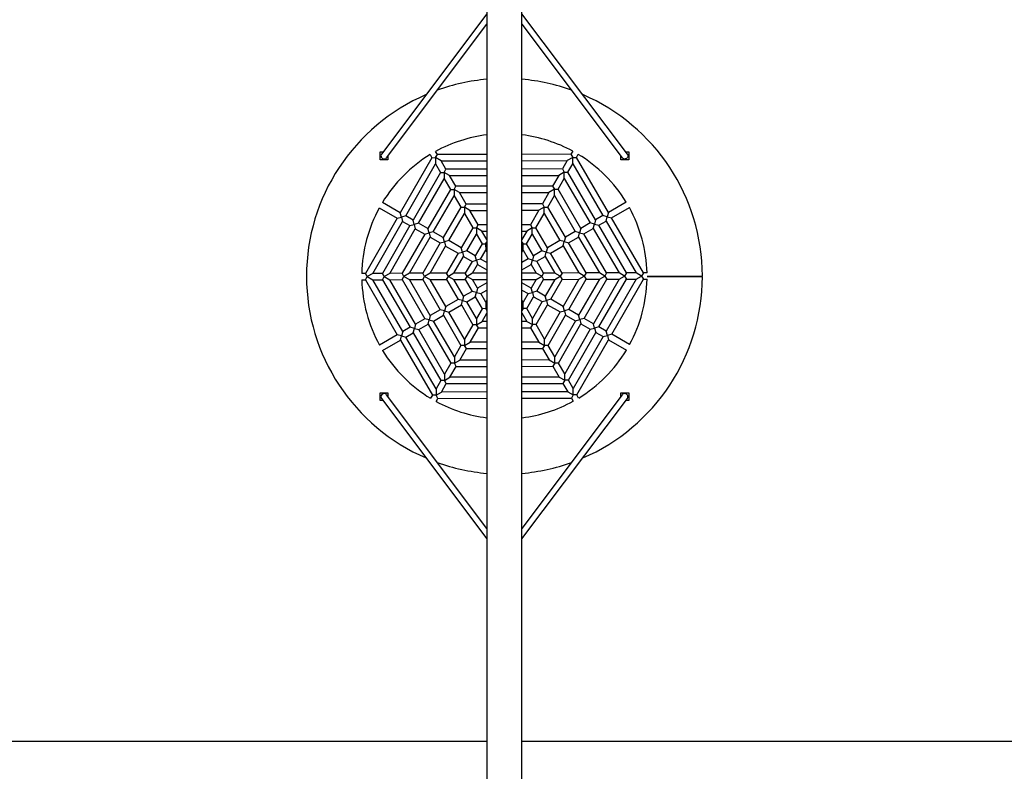
# Model space of a CAD drawing. Units: millimetres. Extents: x -4534 to 4839, y -3372 to 6061.
# Drawn here: x -1210 to 1277, y 3195 to 5094 of the extents above; entities that cross this region are included whole.
import ezdxf

# ---------------------------------------------------------------- set-up
doc = ezdxf.new("R2010")
doc.units = ezdxf.units.MM
doc.layers.add('Opvangzone', color=7, linetype='Continuous', true_color=0x00a19a)
doc.layers.add('Toestel 2D', color=7, linetype='Continuous', lineweight=20)

# ---------------------------------------------------------------- blocks, each defined once
blk = doc.blocks.new('BG-8411-RB')
at = {"layer": 'Opvangzone', "linetype": 'Continuous', "lineweight": 25}
for p, q in [((-3735.3, 3270.6), (-29.8, 3270.6)), ((59.1, 3270.6), (3764.7, 3270.6))]:
    blk.add_line(p, q, dxfattribs=at)
at = {"layer": 'Toestel 2D', "linetype": 'Continuous', "lineweight": 25}
for p, q in [((-29.8, 5565.8), (-29.8, 3090.6)), ((59.1, 3090.6), (59.1, 5565.8)), ((-29.8, 5109.4), (-295.9, 4754.6)), ((325.2, 4754.6), (59.1, 5109.4)), ((-283.1, 4745), (-29.8, 5082.7)), ((59.1, 5082.7), (312.4, 4745)), ((-299.5, 4739.8), (-299.5, 4759.8)), ((-299.5, 4759.8), (-292, 4759.8)), ((-172.9, 4753.3), (-168.4, 4745.4)), ((-154.5, 4753.5), (-159.1, 4761.3)), ((-159.1, 4745.5), (-154.5, 4753.5)), ((-29.8, 4753.7), (-154.5, 4753.5)), ((182.8, 4754), (59.1, 4753.8)), ((187.3, 4761.9), (182.8, 4754)), ((182.8, 4754), (187.4, 4746.1)), ((196.6, 4746.1), (201.2, 4753.9)), ((321.3, 4759.8), (328.8, 4759.8)), ((328.8, 4759.8), (328.8, 4739.8)), ((-289.5, 4739.8), (-299.5, 4739.8)), ((-289.5, 4739.8), (-289.5, 4742.1)), ((-279.5, 4739.8), (-289.5, 4739.8)), ((-279.5, 4749.8), (-279.5, 4739.8)), ((-168.4, 4745.4), (-248.5, 4606.2)), ((-234.6, 4598.2), (-159.1, 4729.5)), ((-168.4, 4745.4), (-159.1, 4745.5)), ((-145.3, 4737.5), (-159.1, 4745.5)), ((-159.1, 4745.5), (-159.1, 4729.5)), ((-159.1, 4729.5), (-146.9, 4708.3)), ((-145.3, 4737.5), (-29.8, 4737.7)), ((-133, 4716.3), (-145.3, 4737.5)), ((59.1, 4737.8), (173.6, 4738)), ((173.6, 4738), (161.4, 4716.9)), ((187.4, 4746.1), (173.6, 4738)), ((175.2, 4708.9), (187.4, 4730.1)), ((187.4, 4730.1), (187.4, 4746.1)), ((187.4, 4746.1), (196.6, 4746.1)), ((187.4, 4730.1), (263.4, 4599.1)), ((277.2, 4607.1), (196.6, 4746.1)), ((308.8, 4739.8), (308.8, 4749.8)), ((318.8, 4739.8), (308.8, 4739.8)), ((318.8, 4742.1), (318.8, 4739.8)), ((328.8, 4739.8), (318.8, 4739.8)), ((-146.9, 4708.3), (-216.2, 4587.6)), ((-146.9, 4708.3), (-137.6, 4708.3)), ((-137.6, 4708.3), (-133, 4716.3)), ((-137.6, 4708.3), (-137.6, 4692.3)), ((-123.7, 4700.4), (-137.6, 4708.3)), ((-29.8, 4716.5), (-133, 4716.3)), ((161.4, 4716.9), (59.1, 4716.7)), ((59.1, 4700.7), (152.2, 4700.8)), ((152.2, 4700.8), (136.5, 4673.6)), ((166, 4708.9), (152.2, 4700.8)), ((161.4, 4716.9), (166, 4708.9)), ((166, 4692.9), (166, 4708.9)), ((166, 4708.9), (175.2, 4708.9)), ((245.1, 4588.4), (175.2, 4708.9)), ((-202.4, 4579.7), (-137.6, 4692.3)), ((-137.6, 4692.3), (-121.8, 4665.1)), ((-123.7, 4700.4), (-29.8, 4700.5)), ((-108, 4673.1), (-123.7, 4700.4)), ((150.4, 4665.6), (166, 4692.9)), ((166, 4692.9), (231.2, 4580.4)), ((-121.8, 4665.1), (-178.7, 4566.1)), ((-121.8, 4665.1), (-112.6, 4665.1)), ((-112.6, 4665.1), (-108, 4673.1)), ((-98.7, 4657.1), (-112.6, 4665.1)), ((-112.6, 4665.1), (-112.5, 4649.1)), ((-29.8, 4673.3), (-108, 4673.1)), ((-98.7, 4657.1), (-29.8, 4657.3)), ((-81.9, 4628.2), (-98.7, 4657.1)), ((136.5, 4673.6), (59.1, 4673.4)), ((59.1, 4657.4), (127.3, 4657.5)), ((127.3, 4657.5), (110.6, 4628.5)), ((141.1, 4665.6), (127.3, 4657.5)), ((136.5, 4673.6), (141.1, 4665.6)), ((141.1, 4649.6), (141.1, 4665.6)), ((141.1, 4665.6), (150.4, 4665.6)), ((207.6, 4566.8), (150.4, 4665.6)), ((-248.5, 4606.2), (-293.6, 4632.1)), ((-164.9, 4558.1), (-112.5, 4649.1)), ((-112.5, 4649.1), (-95.7, 4620.1)), ((-86.5, 4620.2), (-81.9, 4628.2)), ((-29.8, 4628.3), (-81.9, 4628.2)), ((110.6, 4628.5), (59.1, 4628.4)), ((110.6, 4628.5), (115.2, 4620.5)), ((124.4, 4620.5), (141.1, 4649.6)), ((141.1, 4649.6), (193.8, 4558.7)), ((322.3, 4633.2), (277.2, 4607.1)), ((-301.6, 4618.3), (-256.4, 4592.3)), ((-245.5, 4595.2), (-248.5, 4606.2)), ((-95.7, 4620.1), (-139.7, 4543.6)), ((-125.9, 4535.7), (-86.5, 4604.2)), ((-95.7, 4620.1), (-86.5, 4620.2)), ((-72.6, 4612.2), (-86.5, 4620.2)), ((-86.5, 4620.2), (-86.5, 4604.2)), ((-86.5, 4604.2), (-65.4, 4567.8)), ((-72.6, 4612.2), (-29.8, 4612.3)), ((-51.6, 4575.9), (-72.6, 4612.2)), ((59.1, 4612.4), (101.4, 4612.5)), ((101.4, 4612.5), (80.4, 4576.1)), ((94.3, 4568.1), (115.2, 4604.5)), ((115.2, 4620.5), (101.4, 4612.5)), ((115.2, 4604.5), (115.2, 4620.5)), ((115.2, 4620.5), (124.4, 4620.5)), ((115.2, 4604.5), (154.9, 4536.2)), ((168.7, 4544.2), (124.4, 4620.5)), ((277.2, 4607.1), (274.3, 4596.2)), ((285.2, 4593.2), (330.3, 4619.4)), ((-256.4, 4592.3), (-336.5, 4453)), ((-318, 4453.1), (-242.6, 4584.3)), ((-256.4, 4592.3), (-245.5, 4595.2)), ((-234.6, 4598.2), (-245.5, 4595.2)), ((-245.5, 4595.2), (-242.6, 4584.3)), ((-242.6, 4584.3), (-224.2, 4573.8)), ((-216.2, 4587.6), (-234.6, 4598.2)), ((-224.2, 4573.8), (-213.3, 4576.7)), ((-213.3, 4576.7), (-216.2, 4587.6)), ((-202.4, 4579.7), (-213.3, 4576.7)), ((-213.3, 4576.7), (-210.4, 4565.8)), ((-178.7, 4566.1), (-202.4, 4579.7)), ((231.2, 4580.4), (207.6, 4566.8)), ((242.1, 4577.5), (231.2, 4580.4)), ((239.2, 4566.6), (242.1, 4577.5)), ((245.1, 4588.4), (242.1, 4577.5)), ((242.1, 4577.5), (253.1, 4574.6)), ((263.4, 4599.1), (245.1, 4588.4)), ((253.1, 4574.6), (271.4, 4585.2)), ((274.3, 4596.2), (263.4, 4599.1)), ((271.4, 4585.2), (274.3, 4596.2)), ((271.4, 4585.2), (347.3, 4454.2)), ((274.3, 4596.2), (285.2, 4593.2)), ((365.8, 4454.3), (285.2, 4593.2)), ((-224.2, 4573.8), (-293.6, 4453.1)), ((-275.1, 4453.1), (-210.4, 4565.8)), ((-186.7, 4552.2), (-243.7, 4453.2)), ((-210.4, 4565.8), (-186.7, 4552.2)), ((-186.7, 4552.2), (-175.8, 4555.2)), ((-175.8, 4555.2), (-178.7, 4566.1)), ((-164.9, 4558.1), (-175.8, 4555.2)), ((-175.8, 4555.2), (-172.9, 4544.2)), ((-139.7, 4543.6), (-164.9, 4558.1)), ((-65.4, 4567.8), (-94.3, 4517.5)), ((-80.5, 4509.6), (-56.2, 4551.8)), ((-65.4, 4567.8), (-56.2, 4567.8)), ((-56.2, 4567.8), (-51.6, 4575.9)), ((-42.3, 4559.9), (-56.2, 4567.8)), ((-56.2, 4567.8), (-56.2, 4551.8)), ((-56.2, 4551.8), (-41.9, 4527.3)), ((-29.8, 4575.9), (-51.6, 4575.9)), ((-42.3, 4559.9), (-29.8, 4559.9)), ((-29.8, 4538.3), (-42.3, 4559.9)), ((80.4, 4576.1), (59.1, 4576)), ((59.1, 4560), (71.2, 4560.1)), ((71.2, 4560.1), (59.1, 4539)), ((70.9, 4527.4), (85.1, 4552.1)), ((85.1, 4568.1), (71.2, 4560.1)), ((80.4, 4576.1), (85.1, 4568.1)), ((85.1, 4552.1), (85.1, 4568.1)), ((85.1, 4568.1), (94.3, 4568.1)), ((85.1, 4552.1), (109.6, 4509.9)), ((123.4, 4517.9), (94.3, 4568.1)), ((193.8, 4558.7), (168.7, 4544.2)), ((204.7, 4555.8), (193.8, 4558.7)), ((201.8, 4544.9), (204.7, 4555.8)), ((207.6, 4566.8), (204.7, 4555.8)), ((204.7, 4555.8), (215.7, 4552.9)), ((215.7, 4552.9), (239.2, 4566.6)), ((272.9, 4454.1), (215.7, 4552.9)), ((239.2, 4566.6), (304.4, 4454.1)), ((322.9, 4454.2), (253.1, 4574.6)), ((-225.2, 4453.2), (-172.9, 4544.2)), ((-147.7, 4529.8), (-191.7, 4453.3)), ((-172.9, 4544.2), (-147.7, 4529.8)), ((-147.7, 4529.8), (-136.8, 4532.7)), ((-136.8, 4532.7), (-139.7, 4543.6)), ((-125.9, 4535.7), (-136.8, 4532.7)), ((-136.8, 4532.7), (-133.8, 4521.8)), ((-94.3, 4517.5), (-125.9, 4535.7)), ((-41.9, 4527.3), (-59.1, 4497.3)), ((-41.9, 4527.3), (-32.7, 4527.3)), ((-32.7, 4527.3), (-29.8, 4532.3)), ((-32.7, 4527.3), (-32.6, 4511.3)), ((-29.8, 4525.6), (-32.7, 4527.3)), ((59.1, 4531.9), (61.7, 4527.4)), ((61.7, 4527.4), (59.1, 4525.9)), ((61.7, 4511.4), (61.7, 4527.4)), ((61.7, 4527.4), (70.9, 4527.4)), ((88.3, 4497.6), (70.9, 4527.4)), ((154.9, 4536.2), (123.4, 4517.9)), ((165.8, 4533.3), (154.9, 4536.2)), ((162.9, 4522.3), (165.8, 4533.3)), ((168.7, 4544.2), (165.8, 4533.3)), ((165.8, 4533.3), (176.7, 4530.3)), ((176.7, 4530.3), (201.8, 4544.9)), ((221, 4454), (176.7, 4530.3)), ((201.8, 4544.9), (254.5, 4454.1)), ((-173.2, 4453.3), (-133.8, 4521.8)), ((-133.8, 4521.8), (-102.3, 4503.7)), ((-102.3, 4503.7), (-131.2, 4453.4)), ((-102.3, 4503.7), (-91.4, 4506.6)), ((-91.4, 4506.6), (-94.3, 4517.5)), ((-80.5, 4509.6), (-91.4, 4506.6)), ((-91.4, 4506.6), (-88.4, 4495.7)), ((-59.1, 4497.3), (-80.5, 4509.6)), ((-45.3, 4489.3), (-32.6, 4511.3)), ((-32.6, 4511.3), (-29.8, 4506.4)), ((59.1, 4506.9), (61.7, 4511.4)), ((61.7, 4511.4), (74.4, 4489.5)), ((109.6, 4509.9), (88.3, 4497.6)), ((120.5, 4507), (109.6, 4509.9)), ((117.6, 4496.1), (120.5, 4507)), ((123.4, 4517.9), (120.5, 4507)), ((120.5, 4507), (131.4, 4504.1)), ((131.4, 4504.1), (162.9, 4522.3)), ((160.5, 4453.9), (131.4, 4504.1)), ((162.9, 4522.3), (202.5, 4454)), ((-112.8, 4453.4), (-88.4, 4495.7)), ((-88.4, 4495.7), (-67.1, 4483.4)), ((-67.1, 4483.4), (-84.3, 4453.5)), ((-67.1, 4483.4), (-56.2, 4486.4)), ((-56.2, 4486.4), (-59.1, 4497.3)), ((-45.3, 4489.3), (-56.2, 4486.4)), ((-56.2, 4486.4), (-53.2, 4475.4)), ((-29.8, 4480.4), (-45.3, 4489.3)), ((74.4, 4489.5), (59.1, 4480.7)), ((85.3, 4486.6), (74.4, 4489.5)), ((82.4, 4475.7), (85.3, 4486.6)), ((88.3, 4497.6), (85.3, 4486.6)), ((85.3, 4486.6), (96.3, 4483.7)), ((96.3, 4483.7), (117.6, 4496.1)), ((113.6, 4453.8), (96.3, 4483.7)), ((117.6, 4496.1), (142, 4453.9)), ((-336.5, 4453), (-345.6, 4453)), ((-331.9, 4445), (-336.5, 4453)), ((-318, 4453.1), (-331.9, 4445)), ((-293.6, 4453.1), (-318, 4453.1)), ((-289, 4445.1), (-293.6, 4453.1)), ((-275.1, 4453.1), (-289, 4445.1)), ((-243.7, 4453.2), (-275.1, 4453.1)), ((-239, 4445.2), (-243.7, 4453.2)), ((-225.2, 4453.2), (-239, 4445.2)), ((-191.7, 4453.3), (-225.2, 4453.2)), ((-187.1, 4445.3), (-191.7, 4453.3)), ((-173.2, 4453.3), (-187.1, 4445.3)), ((-131.2, 4453.4), (-173.2, 4453.3)), ((-126.6, 4445.4), (-131.2, 4453.4)), ((-112.8, 4453.4), (-126.6, 4445.4)), ((-84.3, 4453.5), (-112.8, 4453.4)), ((-79.7, 4445.5), (-84.3, 4453.5)), ((-65.9, 4453.5), (-79.7, 4445.5)), ((-65.9, 4453.5), (-53.2, 4475.4)), ((-29.8, 4453.6), (-65.9, 4453.5)), ((-53.2, 4475.4), (-29.8, 4462)), ((59.1, 4462.2), (82.4, 4475.7)), ((95.1, 4453.8), (59.1, 4453.7)), ((82.4, 4475.7), (95.1, 4453.8)), ((109, 4445.8), (95.1, 4453.8)), ((113.6, 4453.8), (109, 4445.8)), ((142, 4453.9), (113.6, 4453.8)), ((155.9, 4445.9), (142, 4453.9)), ((160.5, 4453.9), (155.9, 4445.9)), ((202.5, 4454), (160.5, 4453.9)), ((216.4, 4446), (202.5, 4454)), ((221, 4454), (216.4, 4446)), ((254.5, 4454.1), (221, 4454)), ((268.3, 4446.1), (254.5, 4454.1)), ((272.9, 4454.1), (268.3, 4446.1)), ((304.4, 4454.1), (272.9, 4454.1)), ((318.3, 4446.2), (304.4, 4454.1)), ((322.9, 4454.2), (318.3, 4446.2)), ((347.3, 4454.2), (322.9, 4454.2)), ((361.2, 4446.2), (347.3, 4454.2)), ((365.8, 4454.3), (361.2, 4446.2)), ((374.9, 4454.3), (365.8, 4454.3)), ((-345.5, 4437), (-336.5, 4437)), ((-336.5, 4437), (-331.9, 4445)), ((-336.5, 4437), (-255.9, 4298)), ((-331.9, 4445), (-318, 4437.1)), ((-318, 4437.1), (-293.6, 4437.1)), ((-242.1, 4306.1), (-318, 4437.1)), ((-293.6, 4437.1), (-289, 4445.1)), ((-293.6, 4437.1), (-223.8, 4316.7)), ((-289, 4445.1), (-275.1, 4437.1)), ((-275.1, 4437.1), (-243.6, 4437.2)), ((-209.9, 4324.7), (-275.1, 4437.1)), ((-243.6, 4437.2), (-239, 4445.2)), ((-243.6, 4437.2), (-186.4, 4338.4)), ((-239, 4445.2), (-225.2, 4437.2)), ((-225.2, 4437.2), (-191.7, 4437.3)), ((-172.5, 4346.4), (-225.2, 4437.2)), ((-191.7, 4437.3), (-187.1, 4445.3)), ((-191.7, 4437.3), (-147.4, 4360.9)), ((-187.1, 4445.3), (-173.2, 4437.3)), ((-173.2, 4437.3), (-131.2, 4437.4)), ((-133.6, 4369), (-173.2, 4437.3)), ((-131.2, 4437.4), (-126.6, 4445.4)), ((-131.2, 4437.4), (-102.1, 4387.2)), ((-126.6, 4445.4), (-112.7, 4437.4)), ((-112.7, 4437.4), (-84.3, 4437.5)), ((-88.3, 4395.2), (-112.7, 4437.4)), ((-84.3, 4437.5), (-79.7, 4445.5)), ((-84.3, 4437.5), (-67, 4407.6)), ((-79.7, 4445.5), (-65.8, 4437.5)), ((-65.8, 4437.5), (-29.8, 4437.6)), ((-53.1, 4415.6), (-65.8, 4437.5)), ((-29.8, 4429.1), (-53.1, 4415.6)), ((59.1, 4437.7), (95.2, 4437.8)), ((82.5, 4415.8), (59.1, 4429.3)), ((95.2, 4437.8), (82.5, 4415.8)), ((95.2, 4437.8), (109, 4445.8)), ((96.4, 4407.9), (113.6, 4437.8)), ((109, 4445.8), (113.6, 4437.8)), ((113.6, 4437.8), (142.1, 4437.9)), ((142.1, 4437.9), (117.8, 4395.6)), ((131.6, 4387.6), (160.5, 4437.9)), ((142.1, 4437.9), (155.9, 4445.9)), ((155.9, 4445.9), (160.5, 4437.9)), ((160.5, 4437.9), (202.5, 4438)), ((202.5, 4438), (163.2, 4369.5)), ((177, 4361.5), (221, 4438)), ((254.5, 4438.1), (202.2, 4347)), ((202.5, 4438), (216.4, 4446)), ((216, 4339.1), (273, 4438.1)), ((216.4, 4446), (221, 4438)), ((221, 4438), (254.5, 4438.1)), ((304.4, 4438.1), (239.7, 4325.5)), ((253.5, 4317.5), (322.9, 4438.2)), ((254.5, 4438.1), (268.3, 4446.1)), ((268.3, 4446.1), (273, 4438.1)), ((347.4, 4438.2), (271.9, 4307)), ((273, 4438.1), (304.4, 4438.1)), ((285.7, 4299), (365.8, 4438.3)), ((304.4, 4438.1), (318.3, 4446.2)), ((318.3, 4446.2), (322.9, 4438.2)), ((322.9, 4438.2), (347.4, 4438.2)), ((347.4, 4438.2), (361.2, 4446.2)), ((361.2, 4446.2), (365.8, 4438.3)), ((365.8, 4438.3), (374.9, 4438.3)), ((375.4, 4446.3), (514.7, 4446.5)), ((375.4, 4445), (514.7, 4444.8)), ((444.8, 4446.4), (444.8, 4444.9)), ((-67, 4407.6), (-88.3, 4395.2)), ((-56, 4404.7), (-67, 4407.6)), ((-58.9, 4393.7), (-56, 4404.7)), ((-53.1, 4415.6), (-56, 4404.7)), ((-56, 4404.7), (-45.1, 4401.8)), ((-45.1, 4401.8), (-29.8, 4410.6)), ((59.1, 4410.9), (74.6, 4402)), ((74.6, 4402), (85.5, 4404.9)), ((85.5, 4404.9), (82.5, 4415.8)), ((96.4, 4407.9), (85.5, 4404.9)), ((85.5, 4404.9), (88.4, 4394)), ((117.8, 4395.6), (96.4, 4407.9)), ((-102.1, 4387.2), (-133.6, 4369)), ((-91.2, 4384.3), (-102.1, 4387.2)), ((-94.1, 4373.4), (-91.2, 4384.3)), ((-88.3, 4395.2), (-91.2, 4384.3)), ((-91.2, 4384.3), (-80.2, 4381.4)), ((-80.2, 4381.4), (-58.9, 4393.7)), ((-55.8, 4339.2), (-80.2, 4381.4)), ((-58.9, 4393.7), (-41.6, 4363.8)), ((-32.4, 4379.9), (-45.1, 4401.8)), ((-29.8, 4384.4), (-32.4, 4379.9)), ((-32.4, 4379.9), (-32.4, 4363.9)), ((61.9, 4380), (59.1, 4384.9)), ((74.6, 4402), (61.9, 4380)), ((62, 4364), (61.9, 4380)), ((71.2, 4364), (88.4, 4394)), ((109.8, 4381.7), (85.5, 4339.4)), ((88.4, 4394), (109.8, 4381.7)), ((109.8, 4381.7), (120.7, 4384.7)), ((120.7, 4384.7), (117.8, 4395.6)), ((131.6, 4387.6), (120.7, 4384.7)), ((120.7, 4384.7), (123.6, 4373.7)), ((163.2, 4369.5), (131.6, 4387.6)), ((-147.4, 4360.9), (-172.5, 4346.4)), ((-136.5, 4358), (-147.4, 4360.9)), ((-139.4, 4347.1), (-136.5, 4358)), ((-133.6, 4369), (-136.5, 4358)), ((-136.5, 4358), (-125.5, 4355.1)), ((-125.5, 4355.1), (-94.1, 4373.4)), ((-85.9, 4286.8), (-125.5, 4355.1)), ((-94.1, 4373.4), (-65, 4323.2)), ((-41.6, 4363.8), (-55.8, 4339.2)), ((-32.4, 4363.9), (-41.6, 4363.8)), ((-32.4, 4363.9), (-29.8, 4365.3)), ((-29.8, 4359.4), (-32.4, 4363.9)), ((59.1, 4365.7), (62, 4364)), ((62, 4364), (59.1, 4359)), ((59.1, 4353), (71.6, 4331.4)), ((71.2, 4364), (62, 4364)), ((85.5, 4339.4), (71.2, 4364)), ((94.7, 4323.5), (123.6, 4373.7)), ((155.2, 4355.6), (115.8, 4287.1)), ((123.6, 4373.7), (155.2, 4355.6)), ((155.2, 4355.6), (166.1, 4358.6)), ((166.1, 4358.6), (163.2, 4369.5)), ((177, 4361.5), (166.1, 4358.6)), ((166.1, 4358.6), (169, 4347.6)), ((202.2, 4347), (177, 4361.5)), ((-186.4, 4338.4), (-209.9, 4324.7)), ((-175.4, 4335.5), (-186.4, 4338.4)), ((-178.3, 4324.5), (-175.4, 4335.5)), ((-172.5, 4346.4), (-175.4, 4335.5)), ((-175.4, 4335.5), (-164.5, 4332.6)), ((-164.5, 4332.6), (-139.4, 4347.1)), ((-111.8, 4241.7), (-164.5, 4332.6)), ((-139.4, 4347.1), (-95.1, 4270.8)), ((-55.8, 4339.2), (-55.8, 4323.2)), ((-55.8, 4323.2), (-41.9, 4331.2)), ((-41.9, 4331.2), (-29.8, 4352.3)), ((-29.8, 4331.2), (-41.9, 4331.2)), ((71.6, 4331.4), (59.1, 4331.4)), ((71.6, 4331.4), (85.5, 4323.4)), ((85.5, 4323.4), (85.5, 4339.4)), ((125.1, 4271.1), (169, 4347.6)), ((194.2, 4333.2), (141.9, 4242.2)), ((169, 4347.6), (194.2, 4333.2)), ((194.2, 4333.2), (205.1, 4336.1)), ((205.1, 4336.1), (202.2, 4347)), ((216, 4339.1), (205.1, 4336.1)), ((205.1, 4336.1), (208.1, 4325.2)), ((239.7, 4325.5), (216, 4339.1)), ((-242.1, 4306.1), (-245, 4295.1)), ((-223.8, 4316.7), (-242.1, 4306.1)), ((-212.8, 4313.8), (-223.8, 4316.7)), ((-215.7, 4302.8), (-212.8, 4313.8)), ((-209.9, 4324.7), (-212.8, 4313.8)), ((-212.8, 4313.8), (-201.9, 4310.9)), ((-201.9, 4310.9), (-178.3, 4324.5)), ((-136.7, 4198.4), (-201.9, 4310.9)), ((-178.3, 4324.5), (-121, 4225.7)), ((-65, 4323.2), (-85.9, 4286.8)), ((-72.1, 4278.8), (-51.1, 4315.2)), ((-55.8, 4323.2), (-65, 4323.2)), ((-51.1, 4315.2), (-55.8, 4323.2)), ((-51.1, 4315.2), (-29.8, 4315.2)), ((59.1, 4315.4), (80.9, 4315.4)), ((85.5, 4323.4), (80.9, 4315.4)), ((80.9, 4315.4), (101.9, 4279.1)), ((94.7, 4323.5), (85.5, 4323.4)), ((115.8, 4287.1), (94.7, 4323.5)), ((151.1, 4226.2), (208.1, 4325.2)), ((231.7, 4311.6), (166.9, 4199)), ((176.2, 4183), (245.6, 4303.6)), ((208.1, 4325.2), (231.7, 4311.6)), ((231.7, 4311.6), (242.6, 4314.6)), ((242.6, 4314.6), (239.7, 4325.5)), ((253.5, 4317.5), (242.6, 4314.6)), ((242.6, 4314.6), (245.6, 4303.6)), ((245.6, 4303.6), (263.9, 4293.1)), ((271.9, 4307), (253.5, 4317.5)), ((274.8, 4296), (271.9, 4307)), ((-255.9, 4298), (-301, 4271.9)), ((-293, 4258.1), (-247.9, 4284.2)), ((-245, 4295.1), (-255.9, 4298)), ((-247.9, 4284.2), (-245, 4295.1)), ((-247.9, 4284.2), (-167.3, 4145.2)), ((-245, 4295.1), (-234.1, 4292.2)), ((-234.1, 4292.2), (-215.7, 4302.8)), ((-158.1, 4161.2), (-234.1, 4292.2)), ((-215.7, 4302.8), (-145.9, 4182.4)), ((-85.9, 4286.8), (-85.9, 4270.8)), ((-85.9, 4270.8), (-72.1, 4278.8)), ((-29.8, 4278.9), (-72.1, 4278.8)), ((101.9, 4279.1), (59.1, 4279)), ((101.9, 4279.1), (115.8, 4271.1)), ((115.8, 4271.1), (115.8, 4287.1)), ((263.9, 4293.1), (188.4, 4161.8)), ((197.7, 4145.8), (277.8, 4285.1)), ((263.9, 4293.1), (274.8, 4296)), ((285.7, 4299), (274.8, 4296)), ((274.8, 4296), (277.8, 4285.1)), ((277.8, 4285.1), (322.9, 4259.1)), ((330.9, 4273), (285.7, 4299)), ((-95.1, 4270.8), (-111.8, 4241.7)), ((-98, 4233.7), (-81.3, 4262.8)), ((-85.9, 4270.8), (-95.1, 4270.8)), ((-81.3, 4262.8), (-85.9, 4270.8)), ((-81.3, 4262.8), (-29.8, 4262.9)), ((59.1, 4263), (111.2, 4263.1)), ((115.8, 4271.1), (111.2, 4263.1)), ((111.2, 4263.1), (128, 4234.1)), ((125.1, 4271.1), (115.8, 4271.1)), ((141.9, 4242.2), (125.1, 4271.1)), ((-111.8, 4241.7), (-111.8, 4225.7)), ((-111.8, 4225.7), (-98, 4233.7)), ((-29.8, 4233.9), (-98, 4233.7)), ((128, 4234.1), (59.1, 4234)), ((128, 4234.1), (141.9, 4226.2)), ((141.9, 4226.2), (141.9, 4242.2)), ((-121, 4225.7), (-136.7, 4198.4)), ((-122.9, 4190.4), (-107.2, 4217.7)), ((-111.8, 4225.7), (-121, 4225.7)), ((-107.2, 4217.7), (-111.8, 4225.7)), ((-107.2, 4217.7), (-29.8, 4217.9)), ((59.1, 4218), (137.3, 4218.2)), ((141.9, 4226.2), (137.3, 4218.2)), ((137.3, 4218.2), (153.1, 4190.9)), ((151.1, 4226.2), (141.9, 4226.2)), ((166.9, 4199), (151.1, 4226.2)), ((-145.9, 4182.4), (-158.1, 4161.2)), ((-136.7, 4182.4), (-145.9, 4182.4)), ((-136.7, 4198.4), (-136.7, 4182.4)), ((-136.7, 4182.4), (-122.9, 4190.4)), ((-132.1, 4174.4), (-136.7, 4182.4)), ((-29.8, 4190.6), (-122.9, 4190.4)), ((153.1, 4190.9), (59.1, 4190.8)), ((153.1, 4190.9), (166.9, 4183)), ((166.9, 4183), (162.3, 4174.9)), ((166.9, 4183), (166.9, 4199)), ((176.2, 4183), (166.9, 4183)), ((188.4, 4161.8), (176.2, 4183)), ((-158.1, 4161.2), (-158.1, 4145.2)), ((-144.2, 4153.2), (-132.1, 4174.4)), ((-132.1, 4174.4), (-29.8, 4174.6)), ((59.1, 4174.8), (162.3, 4174.9)), ((174.6, 4153.8), (59.1, 4153.6)), ((162.3, 4174.9), (174.6, 4153.8)), ((174.6, 4153.8), (188.4, 4145.8)), ((188.4, 4145.8), (188.4, 4161.8)), ((-299.5, 4131.5), (-299.5, 4151.5)), ((-299.5, 4151.5), (-289.5, 4151.5)), ((-292, 4131.5), (-299.5, 4131.5)), ((-295.9, 4136.7), (-29.8, 3781.9)), ((-289.5, 4151.5), (-279.5, 4151.5)), ((-289.5, 4149.2), (-289.5, 4151.5)), ((-29.8, 3808.6), (-283.1, 4146.3)), ((-279.5, 4151.5), (-279.5, 4141.5)), ((-167.3, 4145.2), (-171.8, 4137.4)), ((-158.1, 4145.2), (-167.3, 4145.2)), ((-158.1, 4145.2), (-144.2, 4153.2)), ((-153.5, 4137.2), (-158.1, 4145.2)), ((-158, 4129.4), (-153.5, 4137.2)), ((-153.5, 4137.2), (-29.8, 4137.4)), ((-29.8, 4153.4), (-144.2, 4153.2)), ((312.4, 4146.3), (59.1, 3808.6)), ((59.1, 4137.6), (183.8, 4137.8)), ((59.1, 3781.9), (325.2, 4136.7)), ((188.4, 4145.8), (183.8, 4137.8)), ((183.8, 4137.8), (188.4, 4130)), ((197.7, 4145.8), (188.4, 4145.8)), ((202.2, 4138), (197.7, 4145.8)), ((308.8, 4141.5), (308.8, 4151.5)), ((308.8, 4151.5), (318.8, 4151.5)), ((318.8, 4151.5), (328.8, 4151.5)), ((318.8, 4149.2), (318.8, 4151.5)), ((328.8, 4131.5), (321.3, 4131.5)), ((328.8, 4151.5), (328.8, 4131.5))]:
    blk.add_line(p, q, dxfattribs=at)
at = {"layer": 'Toestel 2D', "linetype": 'Continuous', "lineweight": 25, "flags": 128}
for points in [[(325.2, 4754.6), (325.7, 4753.8), (326.4, 4752.3), (326.6, 4750.7), (326.5, 4749), (326.1, 4747.4), (325.3, 4745.9), (324.2, 4744.5), (322.9, 4743.5), (321.3, 4742.7), (319.7, 4742.2), (318, 4742.1), (316.3, 4742.4), (314.8, 4743), (313.4, 4743.9), (312.4, 4745)], [(325.2, 4136.7), (325.7, 4137.5), (326.4, 4139), (326.6, 4140.6), (326.5, 4142.3), (326.1, 4143.9), (325.3, 4145.4), (324.2, 4146.7), (322.9, 4147.8), (321.3, 4148.6), (319.7, 4149.1), (318, 4149.2), (316.3, 4148.9), (314.8, 4148.3), (313.4, 4147.4), (312.4, 4146.3)]]:
    blk.add_lwpolyline(points, dxfattribs=at)
at = {"layer": 'Toestel 2D', "linetype": 'Continuous', "lineweight": 25}
for centre, radius, start, end in [((14.7, 4445.6), 500, 95.1003, 109.8118), ((14.7, 4445.6), 500, 70.1882, 84.8997), ((14.7, 4445.6), 500, 113.315, 246.685), ((14.7, 4445.6), 500, 0.1, 66.685), ((14.7, 4445.6), 360.3, 97.0866, 118.8277), ((14.7, 4445.6), 360.3, 61.3723, 82.9134), ((-289.2, 4750.1), 8.02, 146.1512, 268.132), ((14.7, 4445.6), 360.3, 121.3723, 148.8277), ((14.7, 4445.6), 360.3, 31.3723, 58.8277), ((-289, 4749.5), 7.37, 265.8297, 322.675), ((14.7, 4445.6), 360.3, 151.3723, 178.8277), ((14.7, 4445.6), 360.3, 1.3723, 28.8277), ((14.7, 4445.6), 360.3, 181.3723, 208.8277), ((14.7, 4445.6), 500, 293.315, 359.9), ((14.7, 4445.6), 360.3, 331.3723, 358.8277), ((14.7, 4445.6), 360.3, 211.3723, 238.8277), ((14.7, 4445.6), 360.3, 301.3723, 328.8277), ((-289.2, 4141.1), 8.02, 91.868, 213.8488), ((-289, 4141.8), 7.37, 37.325, 94.1703), ((14.7, 4445.6), 360.3, 241.3723, 262.9134), ((14.7, 4445.6), 360.3, 277.0866, 298.8277), ((14.7, 4445.6), 500, 250.1882, 264.8997), ((14.7, 4445.6), 500, 275.1003, 289.8118)]:
    blk.add_arc(centre, radius, start, end, dxfattribs=at)

msp = doc.modelspace()

# ---------------------------------------------------------------- block references
msp.add_blockref('BG-8411-RB', (0, 0))

doc.saveas('drawing.dxf')
